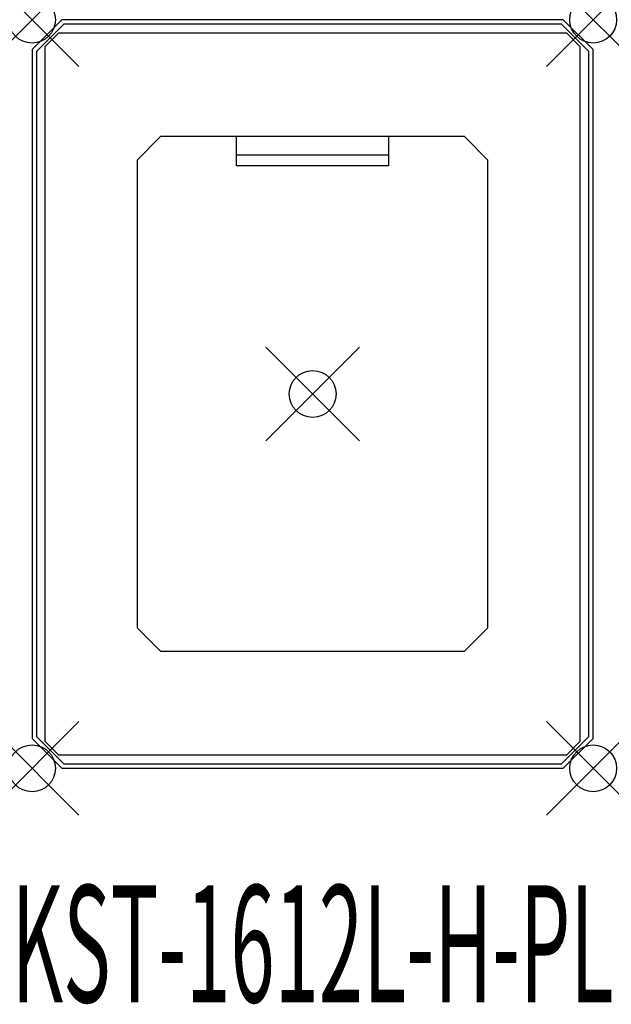
# Model space of a CAD drawing. Units: inches. Extents: x -6.3 to 6.4, y -13 to 8.
import ezdxf
from ezdxf.enums import TextEntityAlignment as Align

# ---------------------------------------------------------------- set-up
doc = ezdxf.new("R2010")
doc.units = ezdxf.units.IN
doc.header["$MEASUREMENT"] = 0
doc.header["$PDMODE"] = 35
doc.layers.add('AFUAC-P', color=7, linetype='Continuous')
doc.layers.add('AFUAC-P-TN', color=7, linetype='Continuous')
doc.styles.get("Standard").update_dxf_attribs({"font": 'txt.shx'})

msp = doc.modelspace()

# ---------------------------------------------------------------- linework, layer by layer
at = {"layer": 'AFUAC-P'}
for p, q in [((-6, 7.36), (-5.36, 8)), ((5.36, 8), (-5.36, 8)), ((5.36, 8), (6, 7.36)), ((-5.32, 7.904), (-5.904, 7.32)), ((-5.349, 7.943), (-5.349, 7.943)), ((5.32, 7.904), (-5.32, 7.904)), ((5.904, 7.32), (5.32, 7.904)), ((-5.716, 7.427), (-5.427, 7.716)), ((-5.427, 7.716), (5.427, 7.716)), ((5.716, 7.427), (5.427, 7.716)), ((-5.716, -7.427), (-5.716, 7.427)), ((5.716, 7.427), (5.716, -7.427)), ((-6, 7.36), (-6, -7.36)), ((-5.904, 7.32), (-5.904, -7.32)), ((5.904, -7.32), (5.904, 7.32)), ((6, -7.36), (6, 7.36)), ((-3.25, 5.5), (-3.75, 5)), ((3.25, 5.5), (-3.25, 5.5)), ((-1.625, 4.878), (-1.625, 5.5)), ((1.625, 5.5), (1.625, 4.878)), ((3.75, 5), (3.25, 5.5)), ((-1.625, 5.111), (1.625, 5.111)), ((-3.75, 5), (-3.75, -5)), ((1.625, 4.878), (-1.625, 4.878)), ((3.75, -5), (3.75, 5)), ((-3.75, -5), (-3.25, -5.5)), ((3.25, -5.5), (3.75, -5)), ((-3.25, -5.5), (3.25, -5.5)), ((-5.36, -8), (-6, -7.36)), ((-5.904, -7.32), (-5.32, -7.904)), ((5.32, -7.904), (5.904, -7.32)), ((6, -7.36), (5.36, -8)), ((-5.716, -7.427), (-5.427, -7.716)), ((5.716, -7.427), (5.427, -7.716)), ((5.427, -7.716), (-5.427, -7.716)), ((-5.32, -7.904), (5.32, -7.904)), ((-5.36, -8), (5.36, -8))]:
    msp.add_line(p, q, dxfattribs=at)
for p in [(-6, 8), (6, 8), (0, 0), (-6, -8), (6, -8)]:
    msp.add_point(p, dxfattribs=at)

# ---------------------------------------------------------------- texts
at = {"layer": 'AFUAC-P-TN', "width": 0.5}
msp.add_text('KST-1612L-H-PL', height=2.5, dxfattribs=at).set_placement((0, -10.5), align=Align.TOP_CENTER)

doc.saveas('drawing.dxf')
